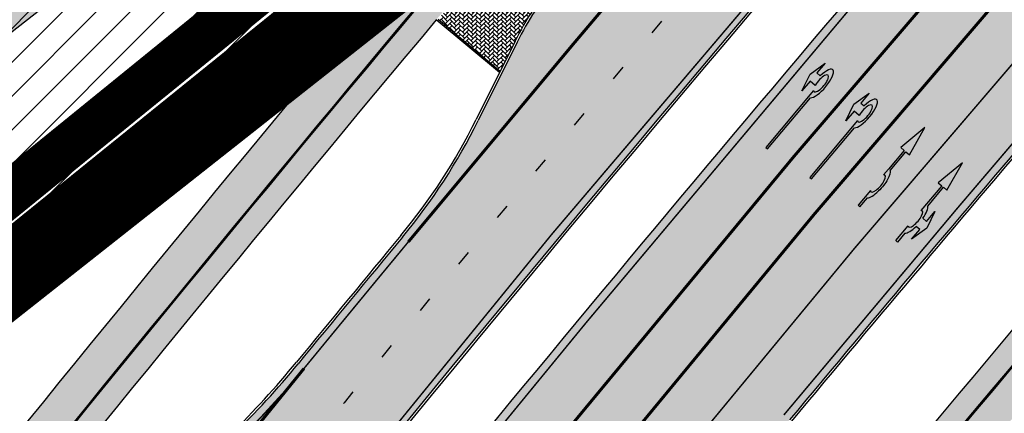
# Model space of a CAD drawing. Units: millimetres. Extents: x 1474 to 557623, y 859 to 6588792.
# Drawn here: x 9361 to 9426, y 11039 to 11065 of the extents above; entities that cross this region are included whole.
import ezdxf

# ---------------------------------------------------------------- set-up
doc = ezdxf.new("R2010")
doc.units = ezdxf.units.MM
for name, pattern in [('DASHDOT', [8, 4, -2, 0, -2]), ('DASHED', [19.049999999999997, 12.7, -6.35]), ('Tkm_921_50', [4, 1, -3]), ('Tkm_923d', [6, 3, -3]), ('Tkm_924_2', [4, 1, -3])]:
    doc.linetypes.add(name, pattern=pattern)
for name, color, linetype in [('DET.PLAN', 5, 'DASHED'), ('hoone', 255, 'Continuous'), ('OPT-krundi piir', 1, 'Continuous'), ('tee', 252, 'Continuous'), ('TL_L_kattemärgistus', 7, 'Continuous'), ('TL_tee_servajoon', 251, 'Continuous'), ('TL_tee_äk_8x20', 251, 'Continuous'), ('TL_tee_äk_ST_10cm', 251, 'Continuous')]:
    doc.layers.add(name, color=color, linetype=linetype)
doc.layers.add('Dp.ala', color=7, linetype='DASHDOT', lineweight=0, true_color=0x0d0d0d)
doc.layers.add('Level 1', color=24, linetype='Continuous', lineweight=0)
for name, color, linetype, true_color in [('TL_katend_AB_JRT', 7, 'Continuous', 0xcfe7e7), ('TL_katend_AB_KT', 7, 'Continuous', 0xfff5d6), ('TL_katend_AB_ST-1a', 7, 'Continuous', 0xcbcbcb), ('TL_katend_sillutis_KT-hall', 250, 'Continuous', 0x333333)]:
    doc.layers.add(name, color=color, linetype=linetype, true_color=true_color)
picture_1 = doc.add_image_def('image2.png', size_in_pixel=(2418, 1847))

# ---------------------------------------------------------------- blocks, each defined once
blk = doc.blocks.new('*U56')
h = blk.add_hatch(color=0)
edge = h.paths.add_edge_path()
edge.add_line((-2.28554075738726, -2.270336637423036), (-1.821398175499349, -1.558246991495819))
edge.add_line((-1.821398175499348, -1.558246991495819), (-1.556412870637247, -1.730965362363719))
edge.add_ellipse((-1.064797687722224, -1.633617422858486), major_axis=(0.6552601155238142, 1.005303029455128), ratio=0.3124999999848418, start_angle=466.9577632986937, end_angle=528.4630409692338)
edge.add_line((-1.769650299776207, -2.577655449231184), (-2.656569396626284, -3.93837073438512))
edge.add_line((-2.656569396626283, -3.93837073438512), (-2.907895153970472, -3.774555705447456))
edge.add_line((-2.907895153970472, -3.774555705447457), (-3.713140654592568, -5.696717166847371))
edge.add_line((-3.713140654592568, -5.696717166847371), (-2.279580760554921, -4.184093277653814))
edge.add_line((-2.279580760554921, -4.184093277653814), (-2.530906517950488, -4.020278248821624))
edge.add_line((-2.530906517950489, -4.020278248821623), (-1.362340925895865, -2.227459638352048))
edge.add_ellipse((-1.064797687722224, -1.633617422858486), major_axis=(0.3822350673597561, 0.5864267671374579), ratio=0.3214285714374808, start_angle=340.5287793642859, end_angle=559.4712206357141, ccw=False)
edge.add_line((-0.6415915708288134, -1.121682721760609), (0.06283143935008972, -0.04095375722619643))
edge.add_line((0.06283143935008964, -0.04095375722619647), (-0.06283143936968108, 0.04095375716948975))
edge.add_line((-0.0628314393696811, 0.04095375716948976), (-0.4856079543440374, -0.6076718820492838))
edge.add_ellipse((-1.064797687722224, -1.633617422858486), major_axis=(0.6552601155238142, 1.005303029455128), ratio=0.3124999999848418, start_angle=371.5369590307661, end_angle=433.0422367013063)
edge.add_line((-1.174177803277491, -1.144538595226261), (-1.439163108171376, -0.9718202244071249))
edge.add_line((-1.439163108171376, -0.9718202244071248), (-0.9750205262077054, -0.2597305783903273))
edge.add_line((-0.9750205262077054, -0.2597305783903273), (-1.881606399183252, -1.101218579046137))
edge.add_line((-1.881606399183252, -1.101218579046137), (-2.28554075738726, -2.270336637423036))
at = {"color": 0, "flags": 128}
for points in [[(-0.4856079543122542, -0.6076718820005219), (-0.06283143933789777, 0.04095375721825188), (0.06283143933789777, -0.04095375721825188), (-0.6415915708727895, -1.121682721801428)], [(-1.556412870593273, -1.730965362322903), (-1.821398175467565, -1.558246991447057), (-2.285540757311502, -2.270336637333456), (-1.881606399151469, -1.101218578997375), (-0.9750205262638726, -0.2597305784232003), (-1.439163108107809, -0.9718202243095992), (-1.174177803233517, -1.144538595185445)], [(-1.769650299807992, -2.577655449279948), (-2.6565693965945, -3.938370734336357), (-2.907895153958282, -3.774555705455404), (-3.71314065459257, -5.696717166847373), (-2.279580760554923, -4.184093277653814), (-2.530906517918705, -4.020278248772861), (-1.362340925895866, -2.22745963835205)]]:
    blk.add_lwpolyline(points, dxfattribs=at)
at = {"color": 0}
for major_axis, ratio, start_param, end_param in [((0.6552601155238142, 1.005303029455128), 0.3124999999848418, 6.484543227934149, 7.558012830638423), ((0.382235067359756, 0.5864267671374578), 0.3214285714374808, 5.943348397704113, 9.764614870244854), ((0.6552601155238142, 1.005303029455128), 0.3124999999848418, 8.149950437310544, 9.223420040014815)]:
    blk.add_ellipse((-1.064797687722225, -1.633617422858487), major_axis=major_axis, ratio=ratio, start_param=start_param, end_param=end_param, dxfattribs=at)
blk = doc.blocks.new('*U55')
h = blk.add_hatch(color=0)
edge = h.paths.add_edge_path()
edge.add_line((-3.712820464414313, -5.696925908980873), (-2.279260225169438, -4.184302347000742))
edge.add_line((-2.279260225169439, -4.184302347000742), (-2.530585945179232, -4.020487260757908))
edge.add_line((-2.530585945179232, -4.020487260757907), (-1.643613035862164, -2.659690095301059))
edge.add_line((-1.643613035862165, -2.65969009530106), (-1.37475491368487, -2.247206749656885))
edge.add_ellipse((-1.065118824164185, -1.633408105079548), major_axis=(-0.3931340894842002, -0.6031483974019114), ratio=0.3339968308053437, start_angle=161.8264382362111, end_angle=378.365825935295, ccw=False)
edge.add_line((-0.6286553996593673, -1.101612481917846), (0.06272892442097233, -0.04088699894494496))
edge.add_line((0.06272892442097235, -0.04088699894494491), (-0.0627289617992662, 0.04088694159891947))
edge.add_line((-0.06272896179926624, 0.04088694159891947), (-0.4859292481501687, -0.6074624318345087))
edge.add_ellipse((-1.065118824164185, -1.633408105079548), major_axis=(-0.6552598858815002, -1.005303179158928), ratio=0.3124999999851606, start_angle=-168.4630510029699, end_angle=-106.9577697799488)
edge.add_ellipse((-1.06504268689021, -1.633375817384733), major_axis=(-0.6552386089330787, -1.005338793076423), ratio=0.3125207829812778, start_angle=253.0453646923656, end_angle=348.4512210401165)
edge.add_line((-1.769917097842375, -2.577364614713324), (-2.656890006951741, -3.93816177995814))
edge.add_line((-2.65689000695174, -3.938161779958141), (-2.907574525063367, -3.774764631339791))
edge.add_line((-2.907574525063368, -3.774764631339791), (-3.712820464414314, -5.696925908980873))
at = {"color": 0, "flags": 128}
for points in [[(-0.6285453357168943, -1.101443621235808), (0.062728961799283, -0.04088694159891978), (-0.062728961799283, 0.04088694159891978), (-0.4859292481449392, -0.6074624318265115)], [(-1.769917097842371, -2.57736461471332), (-2.656890006951765, -3.938161779958127), (-2.907574525063369, -3.774764631339792), (-3.712820464414296, -5.696925908980845), (-2.279260225169417, -4.184302347000759), (-2.530585945179245, -4.020487260757902), (-1.643613035862165, -2.659690095301061), (-1.374754913694721, -2.247206749672001)]]:
    blk.add_lwpolyline(points, dxfattribs=at)
at = {"color": 0}
for major_axis, ratio, start_param, end_param in [((-0.6552598858815002, -1.005303179158928), 0.3124999999851606, -2.940234907956961, -1.866765243250198), ((-0.3931340894842, -0.6031483974019111), 0.3339968308053437, 2.824404163997129, 6.603729439598651)]:
    blk.add_ellipse((-1.065118824164186, -1.63340810507955), major_axis=major_axis, ratio=ratio, start_param=start_param, end_param=end_param, dxfattribs=at)
at = {"color": 0, "extrusion": (0, 0, -1)}
blk.add_ellipse((-1.065042686890211, -1.633375817384735), major_axis=(-0.6552386089330472, -1.005338793076375), ratio=0.3125207829812777, start_param=0.2015642174350123, end_param=1.866710536387998, dxfattribs=at)
blk = doc.blocks.new('*U54')
h = blk.add_hatch(color=0)
edge = h.paths.add_edge_path()
edge.add_ellipse((-3.058359810378516, -4.691101926382485), major_axis=(-0.6552598858815002, -1.005303179158928), ratio=0.3124999999851606, start_angle=-168.4630510029698, end_angle=73.04223669941608)
edge.add_line((-2.948979583150298, -5.180180729044146), (-2.697623895800243, -5.344015184688016))
edge.add_line((-2.697623895800242, -5.344015184688017), (-3.161766314924784, -6.056104936566019))
edge.add_line((-3.161766314924783, -6.056104936566018), (-2.255180634403835, -5.21461672896671))
edge.add_line((-2.255180634403835, -5.21461672896671), (-1.851246543257403, -4.045498578369033))
edge.add_line((-1.851246543257403, -4.045498578369033), (-2.31538896235016, -4.757588330198272))
edge.add_line((-2.315388962350161, -4.757588330198271), (-2.69119912018121, -4.512634045484451))
edge.add_ellipse((-3.058359810378516, -4.691101926382485), major_axis=(-0.3931340894842002, -0.6031483974019114), ratio=0.3339968308053437, start_angle=161.8264382362118, end_angle=479.0870657867278, ccw=False)
edge.add_line((-2.622005344341374, -4.158994682947285), (0.06235118828863939, -0.04064070764522398))
edge.add_line((0.06235118828863916, -0.04064070764522362), (-0.06088913320512689, 0.03968773525221943))
edge.add_line((-0.06088913320512691, 0.03968773525221944), (-2.479170234452007, -3.66515625313848))
at = {"color": 0}
for points in [[(-2.622005344373159, -4.15899468299605), (0.06235118838399109, -0.04064070749893427), (0.06272896183955695, -0.04088694159043013), (-0.06272896183955695, 0.04088694159043013), (-0.06088911475804364, 0.03968776352716851), (-2.479170234439817, -3.665156253146428)], [(-2.691199120132448, -4.512634045516238), (-2.315388962350162, -4.757588330198274), (-2.315388962350162, -4.757588330198274), (-1.851246543213428, -4.045498578328217), (-1.851246543213428, -4.045498578328217), (-2.25518063434767, -5.214616728933841), (-2.25518063434767, -5.214616728933841), (-3.161766314924785, -6.056104936566019), (-3.161766314924785, -6.056104936566019), (-2.697623895788052, -5.344015184695963), (-2.697623895788052, -5.344015184695963), (-2.948979583169892, -5.180180729100858)]]:
    blk.add_lwpolyline(points, dxfattribs=at)
at = {"color": 0, "flags": 128}
blk.add_lwpolyline([(-2.008735973572325, -4.447125472792962), (-2.008735973572325, -4.447125472792962)], dxfattribs=at)
at = {"color": 0}
for major_axis, ratio, start_param, end_param in [((-0.6552598858815002, -1.005303179158928), 0.3124999999851606, -2.940234907956959, 1.274827523425846), ((-0.3931340894842, -0.6031483974019111), 0.3339968308053437, 2.824404163997141, 8.361646701697078)]:
    blk.add_ellipse((-3.058359810378516, -4.691101926382487), major_axis=major_axis, ratio=ratio, start_param=start_param, end_param=end_param, dxfattribs=at)
blk = doc.blocks.new('ringtee')
at = {"layer": 'TL_katend_AB_JRT', "transparency": 33554687}
h = blk.add_hatch(color=256, dxfattribs=at)
h.dxf.hatch_style = 1
edge = h.paths.add_edge_path()
edge.add_line((546684.964446041, 6584293.829239946), (546683.8990167164, 6584294.885109424))
edge.add_line((546683.8990167164, 6584294.885109424), (546680.1881852227, 6584291.140680047))
edge.add_arc((547036.3967227428, 6583938.128317825), 501.5000000830207, 135.2582074436237, 139.8671340539836)
edge.add_arc((548502.6159254558, 6582702.018972537), 2419.250000451946, 139.8671340660553, 142.4645097800549)
edge.add_arc((546609.1872222925, 6584156.762183794), 31.49999999926736, 142.4645097806155, 160.355109150417)
edge.add_line((546579.5207005937, 6584167.352155005), (546581.3612747373, 6584167.974527108))
edge.add_arc((546609.1872222726, 6584156.762183804), 29.99999997692766, 142.4645097734308, 158.0532463718428, ccw=False)
edge.add_arc((548502.6159240387, 6582702.018973683), 2417.749998629549, 139.8671340651889, 142.464509781144, ccw=False)
edge.add_arc((547036.3967229512, 6583938.128317626), 500.0000003708405, 135.2582074442666, 139.8671340519165, ccw=False)
edge.add_line((546681.2536145471, 6584290.084810568), (546684.964446041, 6584293.829239946))
h = blk.add_hatch(color=256, dxfattribs=at)
h.dxf.hatch_style = 1
edge = h.paths.add_edge_path()
edge.add_arc((546074.5315035123, 6584602.239116245), 709.4999982753474, 320.0014225699371, 321.95324779566)
edge.add_arc((548502.6159168532, 6582702.018979535), 2373.749989362514, 138.8977256427288, 141.9532477936561, ccw=False)
edge.add_arc((546637.4227300029, 6584329.261089826), 101.4999999877745, 318.8977256633083, 325.7797152261015)
edge.add_line((546721.351204744, 6584272.179909695), (546726.2298340844, 6584279.353130683))
edge.add_line((546726.2298340844, 6584279.353130683), (546724.9895117976, 6584280.196694922))
edge.add_line((546724.9895117976, 6584280.196694922), (546720.110882457, 6584273.023473933))
edge.add_arc((546637.4227299682, 6584329.261089855), 100.0000000327344, 318.89772566402405, 325.77971522355836, ccw=False)
edge.add_arc((548502.6159171099, 6582702.01897933), 2375.249989690793, 138.8977256430834, 141.9532477937639)
edge.add_arc((546074.5315032915, 6584602.239116426), 707.999998560754, 320.0014225702378, 321.95324779454774, ccw=False)
edge.add_arc((546593.9204549848, 6584166.442013517), 30.00000000278247, 303.1545340534552, 320.0014225707928, ccw=False)
edge.add_line((546610.327426582, 6584141.326056773), (546610.08107188, 6584139.403439928))
edge.add_arc((546593.9204549848, 6584166.442013517), 31.50000000270137, 300.8662323716105, 320.0014225704321)
at = {"layer": 'TL_katend_AB_KT', "transparency": 33554687}
h = blk.add_hatch(color=256, dxfattribs=at)
h.dxf.hatch_style = 1
edge = h.paths.add_edge_path()
edge.add_line((546683.8421938183, 6584294.941422463), (546682.1233011743, 6584296.644891888))
edge.add_line((546682.1233011743, 6584296.644891888), (546678.4124696802, 6584292.90046251))
edge.add_arc((547036.3967234618, 6583938.128317184), 504.0000010465962, 135.2582074494982, 139.867134050875)
edge.add_arc((548502.6159247981, 6582702.018973082), 2421.749999597558, 139.8671340658801, 142.4645097808214)
edge.add_arc((546609.1872223301, 6584156.76218377), 34.00000004353465, 142.4645097874264, 154.644293925839)
edge.add_arc((546576.6552239009, 6584172.178703533), 2.000000003688393, 279.89029174646174, 334.64429390988784, ccw=False)
edge.add_arc((546574.2505533987, 6584185.970641743), 15.99999999773579, 231.8328268285207, 279.8902916897233, ccw=False)
edge.add_arc((546498.2417135037, 6584089.266679786), 107.0000000040121, 51.83282683451006, 80.25090823584416)
edge.add_line((546516.3604387803, 6584194.721465335), (546492.4159605276, 6584198.83548843))
edge.add_arc((546508.1640115445, 6584290.492451811), 93.00000025298596, 250.9492897107439, 260.25090821497554, ccw=False)
edge.add_arc((546478.3463371248, 6584203.487408951), 1.049694036211716, 177.5440278272761, 239.1688490983912, ccw=False)
edge.add_line((546477.2976072903, 6584203.532390099), (546475.510203417, 6584203.604182518))
edge.add_arc((546455.541280658, 6584204.718688781), 20.00000000920222, 347.094913940613, 356.805519979402, ccw=False)
edge.add_arc((546479.113978137, 6584206.366976482), 7.350000026198754, 236.3022163493701, 250.9492896946121)
edge.add_arc((546508.1640114604, 6584290.492451536), 96.34999996582705, 250.9492897045167, 260.2509082368709)
edge.add_line((546491.8486920255, 6584195.533866642), (546515.7931702797, 6584191.419843544))
edge.add_arc((546498.2417135015, 6584089.266679778), 103.6500000122519, 51.8328268364188, 80.25090823479673, ccw=False)
edge.add_arc((546574.2505533994, 6584185.970641747), 19.35000000090071, 231.8328268347114, 285.5146112996823)
edge.add_arc((546609.1872222964, 6584156.762183792), 31.58000000343061, 142.4645097825143, 160.4578292870584, ccw=False)
edge.add_arc((548502.615924796, 6582702.018973074), 2419.329999601258, 139.8671340657081, 142.4645097806304, ccw=False)
edge.add_arc((547036.3967225458, 6583938.128317994), 501.5799998239426, 135.2582074415573, 139.8671340541818, ccw=False)
edge.add_line((546680.1313623252, 6584291.196993085), (546683.8421938183, 6584294.941422463))
h = blk.add_hatch(color=256, dxfattribs=at)
h.dxf.hatch_style = 1
edge = h.paths.add_edge_path()
edge.add_arc((546637.4227298094, 6584329.261089976), 104.0000002322376, 318.8977256711112, 325.7797152176692)
edge.add_line((546723.4184085556, 6584270.773969297), (546728.297037896, 6584277.947190286))
edge.add_line((546728.297037896, 6584277.947190286), (546726.2959846064, 6584279.308140591))
edge.add_line((546726.2959846064, 6584279.308140591), (546721.4173552659, 6584272.134919602))
edge.add_arc((546637.4227298495, 6584329.261089943), 101.5800001805138, 318.89772567035703, 325.7797152201382, ccw=False)
edge.add_arc((548502.6159156805, 6582702.018980519), 2373.669987831746, 138.8977256420239, 141.9532477949471)
edge.add_arc((546074.5315014852, 6584602.239117894), 709.580000888853, 320.0014225730972, 321.95324779158057, ccw=False)
edge.add_arc((546593.9204549803, 6584166.442013524), 31.58000001069326, 300.7640889564877, 320.0014225659372, ccw=False)
edge.add_line((546610.0737638595, 6584139.305930296), (546610.0728510433, 6584136.523789944))
edge.add_arc((546593.9204549876, 6584166.442013514), 33.99999999900677, 298.3639385673537, 320.0014225710286)
edge.add_arc((546074.5315013697, 6584602.239117985), 712.0000010351825, 320.0014225735196, 321.9532477922476)
edge.add_arc((547934.4008563353, 6583168.379882582), 1636.444825009202, 138.6944114331521, 142.5509065336359, ccw=False)
edge.add_arc((546705.8619502954, 6584247.903902358), 1.000000235831404, 49.26790287893567, 139.2920566933539, ccw=False)
edge.add_arc((546708.5840511674, 6584250.841832333), 3.006036157252968, 226.4905669242688, 319.14776931625)
edge.add_arc((548502.5900070925, 6582702.041632816), 2367.065573063022, 138.7166956017146, 139.19537924517, ccw=False)
edge.add_arc((546746.3870750548, 6584243.997130798), 29.99999926016489, 32.62945375961141, 138.7166988946111, ccw=False)
edge.add_line((546771.6523341053, 6584260.173244074), (546781.0074547884, 6584245.561604239))
edge.add_line((546781.0074547884, 6584245.561604239), (546783.2161491481, 6584246.975723566))
edge.add_arc((546810.5478288836, 6584260.624231919), 30.54999995758345, 200.2903671844863, 206.535977967977, ccw=False)
edge.add_line((546781.8935404455, 6584250.030165112), (546780.560940161, 6584253.634513998))
edge.add_line((546780.560940161, 6584253.634513998), (546779.6229929115, 6584253.287736033))
edge.add_line((546779.6229929115, 6584253.287736033), (546774.1788600528, 6584261.790855473))
edge.add_arc((546746.3870746306, 6584243.997130089), 33.00000000017623, 32.62945446472931, 130.9714876182706)
edge.add_line((546724.7495231592, 6584268.913316922), (546723.9268496479, 6584269.481831033))
edge.add_arc((546637.4227300836, 6584329.261089763), 105.1499998853646, 318.8977256604349, 325.35332492458303, ccw=False)
edge.add_arc((548502.6158249856, 6582702.019059211), 2370.099867757079, 138.8977256341132, 139.1953740314556)
edge.add_line((546708.586986819, 6584250.835998352), (546708.0950140005, 6584251.260727217))
edge.add_arc((546708.4217543516, 6584251.63919811), 0.4999994738592137, 139.1832298322303, 229.1953990626214, ccw=False)
edge.add_arc((548502.6156202134, 6582702.019236398), 2371.249596969981, 138.8977256075194, 139.183290143526, ccw=False)
at = {"layer": 'TL_katend_AB_ST-1a', "transparency": 33554687}
h = blk.add_hatch(color=256, dxfattribs=at)
h.dxf.hatch_style = 1
edge = h.paths.add_edge_path()
edge.add_line((546490.8977163659, 6584021.403853871), (546393.1599062189, 6583871.870036488))
edge.add_arc((547232.1008357427, 6583323.524179145), 1002.249999998085, 146.8306961807089, 151.924806883104)
edge.add_line((546347.7848781617, 6583795.213006301), (546326.0567560787, 6583754.477411179))
edge.add_arc((546943.2470901483, 6583425.271789232), 699.4999999929402, 151.9248068828264, 156.1975912707717)
edge.add_arc((546357.6837609451, 6583683.565396354), 59.50000000290418, 156.1975912701597, 162.5204927130947)
edge.add_line((546300.9312066565, 6583701.437094148), (546287.0864464636, 6583657.472300565))
edge.add_arc((546229.3800677465, 6583675.644363024), 60.49999998899862, 340.65052323761745, 342.52049271297113, ccw=False)
edge.add_arc((547232.1008357366, 6583323.524179135), 1002.249999992761, 160.6505232386254, 163.3049896218807)
edge.add_arc((546558.9734938071, 6583525.408165705), 299.5000000021687, 163.3049896219718, 182.8140211424391)
edge.add_line((546259.8346449342, 6583510.704455419), (546255.192378506, 6583513.343545175))
edge.add_arc((546235.6929593512, 6583513.494054344), 19.5000000097709, 359.5577627821495, 362.1106111501164)
edge.add_arc((546558.9734937875, 6583525.408165716), 303.9999999827449, 181.0487464296328, 182.1106111512901, ccw=False)
edge.add_arc((546254.0245858685, 6583519.825733595), 0.9999999998358083, 1.048746436241095, 173.0059892216367)
edge.add_line((546253.032026983, 6583519.947499185), (546245.8746397825, 6583527.304846454))
edge.add_line((546245.8746397825, 6583527.304846454), (546250.287680466, 6583563.277264499))
edge.add_arc((546558.9734938032, 6583525.408165708), 310.9999999982229, 163.3049896230779, 173.005989181056, ccw=False)
edge.add_arc((547232.100835739, 6583323.52417915), 1013.749999991209, 160.5953856288489, 163.3049896230309, ccw=False)
edge.add_arc((546943.2470901677, 6583425.271789232), 707.500000010848, 156.1975912715376, 160.5953856290781, ccw=False)
edge.add_arc((546943.247090139, 6583425.271789233), 707.4999999841548, 151.9248068822561, 156.1975912706669, ccw=False)
edge.add_line((546318.9981103727, 6583758.242450461), (546340.7262324663, 6583798.9780456))
edge.add_arc((547232.1008357838, 6583323.524179134), 1010.250000038446, 147.0913629573895, 151.9248068822738, ccw=False)
edge.add_arc((546350.3760775758, 6583894.126067455), 40.00000076740462, 327.0913631443233, 340.3264293979851)
edge.add_line((546388.0411158964, 6583880.659629555), (546389.9945340372, 6583886.12325475))
edge.add_arc((546408.8270528525, 6583879.390035944), 20.0000000104029, 146.8306961831227, 160.3264294533987, ccw=False)
edge.add_line((546392.0859018426, 6583890.332332928), (546399.1138071805, 6583901.084666256))
edge.add_arc((546424.2255336676, 6583884.671220797), 29.99999998313263, 136.2110409006771, 146.8306961808495, ccw=False)
edge.add_line((546402.5687259578, 6583905.431343119), (546409.3316864355, 6583912.486414008))
edge.add_arc((546380.4559428653, 6583940.16657707), 39.99999992347644, 316.2110408924447, 326.8306961876273)
edge.add_line((546413.9382448054, 6583918.281983159), (546484.2012559574, 6584025.780772651))
edge.add_arc((547329.8386456097, 6583473.057996845), 1010.249999590391, 144.4922347182334, 146.8306961879123, ccw=False)
edge.add_arc((546459.0227702091, 6584094.383010625), 59.49999998820324, 324.4922347148268, 327.1834494937708)
edge.add_line((546509.027170563, 6584062.136926462), (546534.1427586306, 6584101.083978586))
edge.add_arc((546584.987569074, 6584068.295943424), 60.49999999010614, 142.6104101789474, 147.1834494899926, ccw=False)
edge.add_line((546536.918808839, 6584105.033448623), (546561.7965682975, 6584137.584462856))
edge.add_arc((546546.303331523, 6584149.425476931), 19.50000000204378, 322.610410181219, 356.63815244776)
edge.add_line((546565.7697739339, 6584148.28196482), (546572.9622729323, 6584146.887321336))
edge.add_arc((546573.0574514136, 6584147.378178811), 0.5000000035823731, 259.0263832235378, 322.6104098702493)
edge.add_line((546573.4547138961, 6584147.074563061), (546582.595970451, 6584159.035333594))
edge.add_arc((546581.8014454853, 6584159.642565086), 1.000000003098986, 322.6104102296731, 382.6566627911184)
edge.add_line((546582.7242752042, 6584160.027773233), (546579.70943691, 6584167.25031614))
edge.add_arc((546574.2505534102, 6584185.970641731), 19.49999998203858, 286.2567875126724, 322.4203273857452)
edge.add_arc((548502.615925119, 6582702.018972823), 2413.75000000986, 141.4997575390001, 142.4203273694598, ccw=False)
edge.add_arc((546660.9494792337, 6584166.959334969), 60.50000000094546, 134.4005305303204, 141.4997575394947, ccw=False)
edge.add_line((546618.6194468864, 6584210.184540134), (546635.2140594312, 6584226.435486384))
edge.add_arc((546593.5836970421, 6584268.946225347), 59.49999999877274, 314.4005305295761, 320.6209651996655)
edge.add_arc((548502.6161558056, 6582702.01878278), 2410.250298894574, 140.3622458470789, 140.6209651877786, ccw=False)
edge.add_arc((546615.6954176244, 6584265.110800171), 39.99999995491049, 320.3622458190567, 333.5914723668182)
edge.add_line((546651.5212405008, 6584247.320060681), (546654.1046149966, 6584252.52229059))
edge.add_arc((546672.017526194, 6584243.626920983), 19.99999970029065, 139.8981510117445, 153.5914724148508, ccw=False)
edge.add_arc((548502.6164331383, 6582702.018543668), 2413.250665032609, 139.5953773216083, 139.8981511391522, ccw=False)
edge.add_arc((546687.8043836684, 6584246.797154553), 30.00000017391454, 128.7240550214776, 139.5953772351951, ccw=False)
edge.add_line((546669.0372758616, 6584270.202189802), (546675.5450570143, 6584275.420393023))
edge.add_arc((546650.5222467672, 6584306.627106524), 40.00000000276027, 308.7240549874783, 332.6569912664477)
edge.add_arc((546642.0836561217, 6584310.990612897), 49.5000000002078, 332.6569912659198, 373.0323186580536)
edge.add_arc((546743.4049304401, 6584334.442678264), 54.49999999735139, 140.1406476286465, 193.0323186598482, ccw=False)
edge.add_line((546701.569639052, 6584369.372012557), (546707.747293397, 6584361.065655563))
edge.add_arc((546743.4049304414, 6584334.442678263), 44.49999999874993, 143.253964836275, 194.293594578101)
edge.add_arc((546651.345813255, 6584310.988063724), 50.5000000030995, -40.99443838277199, 14.293594575243503, ccw=False)
edge.add_arc((548502.6159251074, 6582702.018972805), 2402.250000011212, 139.0055616157916, 142.6104101811082)
edge.add_line((546593.9683334177, 6584160.74082199), (546533.5260020118, 6584081.655758351))
edge.add_arc((547329.8386459079, 6583473.057996518), 1002.250000018484, 142.6104101811871, 146.8306961808348)
h = blk.add_hatch(color=256, dxfattribs=at)
h.dxf.hatch_style = 1
edge = h.paths.add_edge_path()
edge.add_arc((547090.0807988583, 6583648.767237484), 692.4999998792293, 143.5717241060926, 143.7637546170883)
edge.add_arc((547329.8386425674, 6583473.05799883), 989.749995957828, 143.7637546166254, 146.8306961878972)
edge.add_line((546501.3609357331, 6584014.564918247), (546457.0941926691, 6583946.839080482))
edge.add_arc((546490.5764947373, 6583924.954486491), 40.00000007397077, 146.830696193068, 160.3264294480296)
edge.add_line((546452.9114570579, 6583938.420924124), (546450.9737183327, 6583933.001153571))
edge.add_arc((546432.1411995107, 6583939.734372375), 20.00000001613376, 326.8306961938881, 340.3264294649354, ccw=False)
edge.add_line((546448.8823505274, 6583928.792075391), (546441.85444519, 6583918.039742065))
edge.add_arc((546416.7427186449, 6583934.453187567), 30.00000005570675, 316.2110409153573, 326.8306961715728, ccw=False)
edge.add_line((546438.3995264125, 6583913.693065201), (546431.6365659316, 6583906.637994309))
edge.add_arc((546460.5123095735, 6583878.957831196), 40.00000001069111, 136.2110409105609, 146.8306961832538)
edge.add_line((546427.030007562, 6583900.842425157), (546403.6231255984, 6583865.031100883))
edge.add_arc((547232.1008357469, 6583323.524179152), 989.7499999976304, 146.8306961807621, 163.3049896231068)
edge.add_arc((546558.9734938133, 6583525.408165711), 287.0000000065743, 163.3049896236552, 166.8668449495078)
edge.add_arc((546318.4338654765, 6583581.530239853), 39.99999999362227, 166.8668449480951, 182.8379797055739)
edge.add_line((546278.4829240103, 6583579.549766311), (546278.7439911728, 6583574.283410204))
edge.add_arc((546258.7685204298, 6583573.293173433), 20.00000000655498, -9.062772699351513, 2.8379797028545113, ccw=False)
edge.add_arc((546558.9734937898, 6583525.408165727), 283.9999999820013, 170.9372272983684, 173.671979603618)
edge.add_arc((546246.8866420416, 6583560.017369045), 29.99999999953173, 345.04283752087963, 353.67197960402234, ccw=False)
edge.add_line((546275.8702139568, 6583552.274465261), (546273.8441710557, 6583544.690493953))
edge.add_arc((546312.488933609, 6583534.366622241), 39.99999999911185, 165.0428375203353, 193.2791739547207)
edge.add_arc((546321.7349266727, 6583536.548734128), 49.49999999982688, 193.2791739552637, 218.6679327026598)
edge.add_line((546283.0863057408, 6583505.620848651), (546275.2030112237, 6583499.466848449))
edge.add_arc((546314.5405482436, 6583531.133995169), 50.50000000172857, 178.6580946579399, 218.8344444702276, ccw=False)
edge.add_arc((546558.9734938028, 6583525.408165707), 294.9999999969999, 163.3049896231311, 178.6580946567526, ccw=False)
edge.add_arc((547232.1008357534, 6583323.52417915), 997.7500000039655, 146.8306961810417, 163.3049896233391, ccw=False)
edge.add_line((546396.9266651967, 6583869.408019672), (546494.6644753342, 6584018.941837042))
edge.add_arc((547329.8386458762, 6583473.057996525), 997.7499999885348, 143.7637546114312, 146.8306961808458, ccw=False)
edge.add_arc((547090.080799034, 6583648.767237504), 700.5000000092817, 136.8057684218276, 143.7637546115012, ccw=False)
edge.add_arc((546074.5315022937, 6584602.239117475), 692.4999999927213, 316.8057684214089, 319.6171724698307)
edge.add_arc((546556.7081908112, 6584192.123717823), 59.50000000724123, 319.6171724719567, 327.8178275668924)
edge.add_line((546607.0665471213, 6584160.433246848), (546635.7514426195, 6584206.015535271))
edge.add_arc((546686.9561578522, 6584173.792451342), 60.49999999974339, 140.9717817124257, 147.8178275660421, ccw=False)
edge.add_arc((548502.6159250704, 6582702.018972845), 2397.749999957254, 138.8977256517492, 140.9717817134533, ccw=False)
edge.add_arc((546620.8449094248, 6584343.724003335), 99.50000003516354, 318.8977256548628, 334.6518935797261)
edge.add_arc((546729.291718771, 6584292.349988231), 20.49999948686282, 152.0719318112349, 154.6518936092683, ccw=False)
edge.add_line((546711.1792252073, 6584301.951423326), (546717.1648271622, 6584294.883963043))
edge.add_arc((546731.8964989277, 6584282.107897594), 19.5000000351617, 139.0664845148508, 150.9766389126917)
edge.add_arc((546620.8449100232, 6584343.724002982), 107.4999993404819, 328.27297491150125, 330.97663893162206, ccw=False)
edge.add_arc((546713.1310125404, 6584286.66679363), 0.9999999999313404, 148.2729748661144, 308.8694459571506)
edge.add_arc((546776.8271301456, 6584207.641135429), 100.500000256306, 123.17871013383751, 128.8694459132032, ccw=False)
edge.add_line((546721.8282776473, 6584291.756391331), (546722.3666388127, 6584282.4094772))
edge.add_arc((546776.8271300347, 6584207.641135588), 92.50000006247946, 126.0692098389709, 138.8977256459321)
edge.add_arc((548502.615925093, 6582702.018972822), 2382.749999988316, 138.8977256516926, 140.1925254549535)
edge.add_arc((546717.8952489047, 6584189.386671293), 59.49999999559979, 140.1925254588584, 144.8598031640194)
edge.add_line((546669.2393552845, 6584223.633627588), (546642.831531281, 6584186.1150737))
edge.add_arc((546593.3578918921, 6584220.937609561), 60.49999998508324, 321.495841718762, 324.8598026144267, ccw=False)
edge.add_arc((548502.6159252013, 6582702.018972816), 2379.25000007777, 141.4958422654677, 141.9532477865877)
edge.add_arc((546074.5315023327, 6584602.239117517), 703.9999999880257, 320.075036991081, 321.95324778531983, ccw=False)
edge.add_arc((546629.373239677, 6584137.908527852), 19.50000001064735, 140.0750369941107, 173.504889863785)
edge.add_line((546609.9984001571, 6584140.114336999), (546602.9557936558, 6584141.959631828))
edge.add_arc((546602.8290623765, 6584141.475959237), 0.499999992367914, 75.31749615886575, 138.9061706817983)
edge.add_arc((546074.5315022955, 6584602.239117482), 700.4999999958842, 317.745613199181, 318.9061701122957, ccw=False)
edge.add_arc((546593.7584045619, 6584130.534046538), 0.999999997719542, 137.7456131885386, 196.7817846342662)
edge.add_line((546592.8009932265, 6584130.245319106), (546595.0727295786, 6584122.712310783))
edge.add_arc((546598.7675093563, 6584103.565545972), 19.50000000866968, 100.9221990898624, 137.2102217557388)
edge.add_arc((547090.0807989895, 6583648.767237473), 688.9999999959872, 137.2102217586394, 140.4936260814709)
edge.add_arc((546511.8012127538, 6584125.57219773), 60.49999999210017, 315.3198815667264, 320.4936260777415, ccw=False)
edge.add_line((546554.8193449938, 6584083.031742894), (546538.4613767817, 6584066.490094654))
edge.add_arc((546580.7684655185, 6584024.652787832), 59.49999999626492, 135.3198815694399, 143.5717241104043)
at = {"layer": 'TL_katend_sillutis_KT-hall'}
h = blk.add_hatch(dxfattribs=at)
h.set_pattern_fill('AR-HBONE', color=256, scale=0.05, style=0)
h.set_pattern_definition([(45, (0, 0), (0, 0.2828427124746191), [0.6000000000000001, -0.2]), (135, (0.14142135625, 0.14142135625), (2.220446049250313e-17, 0.282842712474619), [0.6000000000000001, -0.2])])
h.paths.add_polyline_path([(546664.8455802406, 6584266.33982212, -0.02311786386331024), (546666.7478795069, 6584268.375990087), (546664.3397240908, 6584270.43075889, 0.007141773157140898), (546655.0000603358, 6584259.668219686, 0.0005540947193299681), (546651.5522606783, 6584255.569380836), (546651.0556568634, 6584255.988771617), (546650.7328688282, 6584256.25749209, 0.0003019968515540749), (546648.8567198176, 6584254.019307137), (546652.9703842426, 6584250.575505291), (546653.9702681619, 6584252.589005865, -0.0598195847564824), (546656.6047790517, 6584256.606509322, -0.001321101133759551)])
at = {"layer": 'TL_L_kattemärgistus', "linetype": 'Tkm_923d', "transparency": 33554687, "const_width": 0.2, "flags": 128}
blk.add_lwpolyline([(546679.903196095, 6584278.284613505, 0.005302369715150888), (546646.8841863055, 6584239.274571643, 0.005302369715150888)], format="xyb", dxfattribs=at)
at = {"layer": 'TL_L_kattemärgistus', "transparency": 33554687, "const_width": 0.1, "flags": 128}
for points in [[(546689.084476225, 6584278.188775354, 0.01573041641195668), (546593.5710709176, 6584161.044437712)], [(546696.1986391834, 6584277.983487529, 0.009050023849387702), (546640.3460023114, 6584211.574634979)], [(546706.7481613462, 6584268.779815319, 0.005649690042387628), (546671.8032482145, 6584227.799266515)], [(546646.8841863055, 6584239.274571643, 0.001128876703171988), (546639.961643667, 6584230.879362241)], [(546581.5449708424, 6584167.348303704, 0.1362270054379235), (546590.1006746087, 6584173.773360998, -0.004016765236865627), (546613.993147883, 6584204.310411876, -0.03098613271495989), (546618.9692818657, 6584209.827307034), (546635.5638944083, 6584226.078253282, 0.02714843332659279), (546639.9616436668, 6584230.879362241)]]:
    blk.add_lwpolyline(points, format="xyb", dxfattribs=at)
at = {"layer": 'TL_L_kattemärgistus', "linetype": 'Tkm_924_2', "transparency": 33554687, "const_width": 0.2, "flags": 128}
for points in [[(546698.8360197245, 6584275.682569477, 0.01269081849777161), (546621.3136315788, 6584182.134084179)], [(546701.4734002652, 6584273.381651424, 0.0133330203875113), (546620.2746321037, 6584175.140257427)], [(546639.961643667, 6584230.879362241, 0.008489667221878123), (546589.1286479334, 6584166.758370326)]]:
    blk.add_lwpolyline(points, format="xyb", dxfattribs=at)
at = {"layer": 'TL_L_kattemärgistus', "linetype": 'Tkm_921_50', "transparency": 33554687, "const_width": 0.1, "flags": 128}
blk.add_lwpolyline([(546704.1107808057, 6584271.080733371, 0.0133330203875113), (546623.0309105372, 6584172.983192477)], format="xyb", dxfattribs=at)
at = {"layer": 'TL_L_kattemärgistus', "linetype": 'Tkm_921_50', "transparency": 33554687}
blk.add_arc((548502.6159250956, 6582702.018972808), 2406.250000001062, 139.0765445338901, 142.6104101816996, dxfattribs=at)
at = {"layer": 'TL_tee_servajoon'}
for centre, radius, start, end in [((548502.6159251365, 6582702.018972809), 2421.750000032151, 139.9945007189553, 142.46450978058), ((548502.615925118, 6582702.018972821), 2417.750000010827, 140.0652241338307, 142.4645097805206), ((548502.6159210583, 6582702.018976144), 2375.249994763844, 139.8190972370468, 141.9532477894019), ((548502.6159175488, 6582702.018978979), 2371.249990252607, 139.8190972346694, 141.9532477910885)]:
    blk.add_arc(centre, radius, start, end, dxfattribs=at)
at = {"layer": 'TL_tee_äk_8x20'}
for p, q in [((546652.93378768, 6584250.501809537), (546648.7440235367, 6584254.009319143)), ((546652.9703842425, 6584250.575505291), (546648.8567198176, 6584254.019307137))]:
    blk.add_line(p, q, dxfattribs=at)
at = {"layer": 'TL_tee_äk_8x20', "flags": 128}
for points in [[(546680.1313623253, 6584291.196993086, 0.02011294752963083), (546652.9128340648, 6584261.427874905, 0.0113336747732034), (546584.1450367899, 6584176.002385071, 0.07867237719273662), (546579.4263708872, 6584167.325711783, 0.07867237719273662)], [(546680.1881852227, 6584291.140680047, 0.02011294752976061), (546652.9739982083, 6584261.376309921, 0.01133367477323852), (546584.2084748787, 6584175.953644853, 0.07822141784306931), (546579.5207005937, 6584167.352155005, 0.07822141784306931)]]:
    blk.add_lwpolyline(points, format="xyb", dxfattribs=at)
at = {"layer": 'TL_tee_äk_8x20'}
for centre, radius, start, end in [((548502.6159197747, 6582702.018977202), 2373.749993100744, 138.8977256474368, 141.9532477904244), ((548502.6159196786, 6582702.018977284), 2373.66999297382, 138.8977256474429, 141.9532477905731)]:
    blk.add_arc(centre, radius, start, end, dxfattribs=at)
at = {"layer": 'TL_tee_äk_ST_10cm'}
for p, q in [((546653.970268161, 6584252.589005863), (546651.3868936648, 6584247.386775954)), ((546654.1046149969, 6584252.52229059), (546651.5212405007, 6584247.320060681))]:
    blk.add_line(p, q, dxfattribs=at)
at = {"layer": 'TL_tee_äk_ST_10cm', "flags": 128}
blk.add_lwpolyline([(546525.0669328525, 6584062.844019074, -0.03036927336162203), (546579.3900004878, 6584128.241072341, 0.0122676796663441), (546602.0312760724, 6584153.574166032, 0.03579738721050493), (546607.0665471195, 6584160.433246845), (546635.7514426179, 6584206.015535268, -0.02988039825075128), (546639.957584348, 6584211.889486509, -0.009050023849509613), (546695.8218705482, 6584278.312190124, 0.06884900259166717), (546710.7653892272, 6584301.126382286, -0.01125768225210707), (546711.1792252073, 6584301.951423326, 0.2972597252643266), (546711.1298868577, 6584302.495441494, -0.1586602056049431), (546701.053902725, 6584329.790748443)], format="xyb", dxfattribs=at)
at = {"layer": 'TL_tee_äk_ST_10cm'}
for centre, radius, start, end in [((548502.6159250956, 6582702.018972809), 2402.249999999184, 139.0055616157155, 142.6104101817565), ((548502.6159250952, 6582702.018972809), 2402.099999998811, 139.0055616156823, 142.610410181743), ((548502.6159251112, 6582702.018972861), 2382.749999976987, 138.8977256526735, 140.1925254565048), ((548502.6159251702, 6582702.018972837), 2382.600000036807, 138.8977256531855, 140.192525456998), ((546672.0175264541, 6584243.626920833), 20.15, 139.8981511628861, 153.591472361052), ((546672.0175264541, 6584243.626920833), 20, 139.8981511628861, 153.591472361052), ((546615.6954175862, 6584265.110800195), 39.85, 320.3622458268489, 333.5914723600055), ((546615.6954175862, 6584265.110800195), 40, 320.3622458268489, 333.5914723600055), ((548502.6159250956, 6582702.018972809), 2410.399999999224, 140.3622458272012, 140.6209652000188), ((548502.6159250949, 6582702.018972808), 2410.249999999496, 140.3622458271718, 140.6209652000042), ((546593.5836970393, 6584268.946225344), 59.34999999884656, 314.4005305318466, 320.6209652013864), ((546593.5836970418, 6584268.946225346), 59.49999999820258, 314.4005305290155, 320.6209651981189)]:
    blk.add_arc(centre, radius, start, end, dxfattribs=at)
at = {"layer": 'TL_L_kattemärgistus', "rotation": 173.0682287404643}
for name, p in [('*U54', (546670.670634918, 6584245.497513168)), ('*U54', (546673.5877659568, 6584243.506452873)), ('*U55', (546676.7895560309, 6584241.657632676)), ('*U56', (546679.279819305, 6584239.311036652))]:
    blk.add_blockref(name, p, dxfattribs=at)

msp = doc.modelspace()

# ---------------------------------------------------------------- hatches: boundary and pattern name
at = {"true_color": 0xf7abae, "transparency": 33554687}
h = msp.add_hatch(dxfattribs=at)
h.set_pattern_fill('ANSI31', color=241, scale=0.5)
h.set_pattern_definition([(45, (0, 0), (-1.122532015133644, 1.122532015133644), [])])
h.paths.add_polyline_path([(9403.574375326803, 11205.97195970675), (9324.254375326738, 11143.29195970705), (9352.154375326762, 11107.98195970653), (9345.874375326726, 11103.02195970656), (9317.97437532671, 11138.33195970709), (9231.084375326813, 11069.67195970694), (9220.634375326743, 11008.85195970664), (9264.98437532672, 11001.23195970653), (9265.65662894916, 11004.82367354645), (9300.379427624546, 10998.34078395279), (9469.644375326752, 11131.69195970742), (9432.16437532677, 11193.48195970653)])
at = {"layer": 'hoone', "linetype": 'ByBlock', "true_color": 0xafa197}
h = msp.add_hatch(color=253, dxfattribs=at)
h.dxf.hatch_style = 1
h.paths.add_polyline_path([(9287.295923917118, 11037.89347480479), (9301.616233004519, 11018.2095358703), (9369.164124658157, 11071.08283014329), (9353.129001159119, 11090.10918354505)])

# ---------------------------------------------------------------- linework, layer by layer
at = {"layer": 'DET.PLAN', "const_width": 3}
msp.add_lwpolyline([(8961.78045461385, 10734.16531047726), (9257.719877817435, 10970.23781799924), (9477.696707385127, 11148.76299475069), (9414.956552939222, 11248.18554979175), (9345.30826202695, 11190.75392497307), (9194.503707457125, 11073.17355806651)], dxfattribs=at)
at = {"layer": 'Dp.ala', "ltscale": 5, "const_width": 5, "flags": 128}
msp.add_lwpolyline([(9595.08774890547, 10969.25989464147), (9477.548140738101, 11142.89639118722), (9261.145472038887, 10968.08662819408), (8852.868651264871, 10642.99449299739), (8727.562539960607, 10677.15865444494), (8722.171788180654, 10621.87364020141), (8637.583908223256, 10593.75230810268), (8653.133506377751, 10551.79065861495), (8599.720073583245, 10514.27901835882), (8720.78836149606, 10433.33213382281), (8759.56788761582, 10408.94713431087), (8870.845222772448, 10348.76756922281), (9065.026281130326, 10504.21685113142), (9316.72968450503, 10705.70002039097), (9568.86929803394, 10902.7461121355), (9595.08774890547, 10969.25989464147)], dxfattribs=at)
at = {"layer": 'hoone'}
msp.add_lwpolyline([(9287.295923917118, 11037.89347480479), (9301.616233004519, 11018.2095358703), (9369.164124658157, 11071.08283014329), (9353.129001159119, 11090.10918354505), (9287.295923917118, 11037.89347480479)], dxfattribs=at)
at = {"layer": 'Level 1', "color": 36, "linetype": 'Continuous', "lineweight": 0, "const_width": 1, "flags": 128}
for points in [[(9324.254375326738, 11143.29195970705), (9352.154375326762, 11107.98195970653), (9385.714375326817, 11065.50195970701), (9469.644375326752, 11131.69195970742), (9432.16437532677, 11193.48195970653), (9403.574375326803, 11205.97195970675)], [(9272.514375326748, 11045.0619597066), (9264.98437532672, 11001.23195970653), (9263.634375326743, 10993.34195970686), (9258.844375326706, 10965.43195970672), (9385.714375326817, 11065.50195970701), (9352.154375326762, 11107.98195970653), (9345.874375326734, 11103.02195970657)]]:
    msp.add_lwpolyline(points, close=True, dxfattribs=at)
at = {"layer": 'OPT-krundi piir'}
for const_width in [1, 0.5]:
    msp.add_lwpolyline([(9589.961519915087, 10962.94887614658), (9477.994375326729, 11138.15195970739), (9469.646146059094, 11131.84179375263), (9385.696742549597, 11065.72488962708), (9374.609119241533, 11056.82181222679), (9350.402418262966, 11037.87924439961)], dxfattribs=dict(at, const_width=const_width))

# ---------------------------------------------------------------- block references
at = {"layer": 'tee'}
msp.add_blockref('ringtee', (-537260.1056246733, -6573188.948040294), dxfattribs=at)

# ---------------------------------------------------------------- referenced raster images: frames only (the image files are external)
image = msp.add_image(picture_1, insert=(8184.528165684867, 9731.424065492296), size_in_units=(2145.7080847309844, 1639.0086155906238), dxfattribs=dict(fade=23))
image.dxf.flags = 7

doc.saveas('drawing.dxf')
